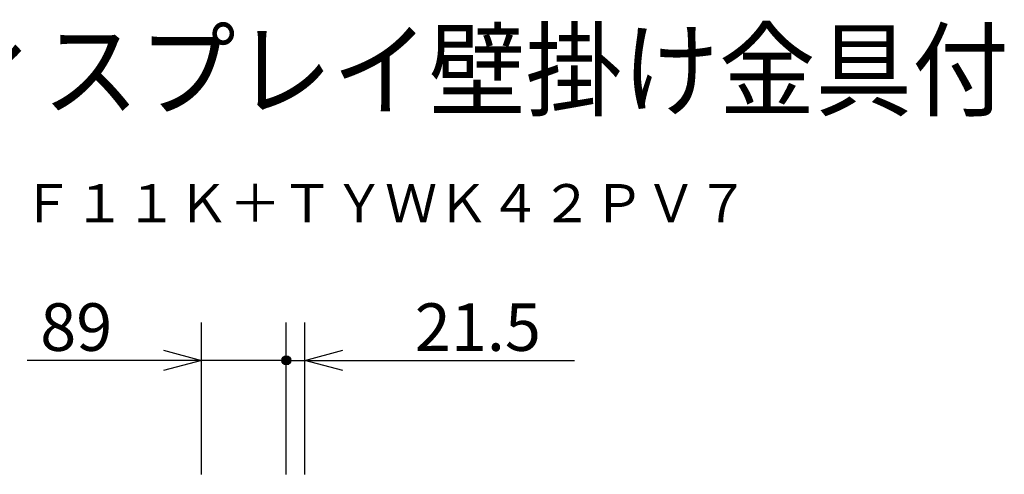
# Model space of a CAD drawing. Extents: x 131 to 270, y 258 to 371.
# Drawn here: x 218 to 270, y 347 to 371 of the extents above; entities that cross this region are included whole.
import ezdxf
from ezdxf.enums import TextEntityAlignment as Align

# ---------------------------------------------------------------- set-up
doc = ezdxf.new("R2010")
doc.units = 0
doc.layers.get('0').update_dxf_attribs({"linetype": 'CONTINUOUS'})
for name, color, linetype in [('MOJI1', 2, 'CONTINUOUS'), ('SUNPO', 3, 'CONTINUOUS'), ('TOUROKU', 1, 'CONTINUOUS')]:
    doc.layers.add(name, color=color, linetype=linetype)
doc.styles.get("Standard").update_dxf_attribs({"font": 'MONOTXT.shx', "bigfont": 'BIGFONT.shx'})

# ---------------------------------------------------------------- blocks, each defined once
blk = doc.blocks.new('_OPEN30')
at = {"color": 0, "linetype": 'BYBLOCK'}
for p, q in [((-1, 0.268), (0, 0)), ((0, 0), (-1, -0.268)), ((0, 0), (-1, 0))]:
    blk.add_line(p, q, dxfattribs=at)

msp = doc.modelspace()

# ---------------------------------------------------------------- linework, layer by layer
at = {"layer": 'SUNPO'}
for p, q in [((227.76199, 347.23976), (227.76199, 355.23323)), ((232.21199, 347.23976), (232.21199, 355.23323)), ((232.21199, 347.23976), (232.21199, 355.23323)), ((233.18699, 347.23976), (233.18699, 355.23323)), ((225.76199, 353.23323), (218.59532, 353.23323)), ((232.21199, 353.23323), (227.76199, 353.23323)), ((230.21199, 353.23323), (228.21199, 353.23323)), ((231.9699, 353.21228), (232.45409, 353.21228)), ((231.97018, 353.25728), (232.4538, 353.25728)), ((231.97811, 353.16728), (232.44587, 353.16728)), ((231.97901, 353.30228), (232.44497, 353.30228)), ((231.99742, 353.34728), (232.42656, 353.34728)), ((232.02828, 353.39228), (232.3957, 353.39228)), ((232.08004, 353.43728), (232.34394, 353.43728)), ((232.21199, 353.23323), (233.18699, 353.23323)), ((234.21199, 353.23323), (236.21199, 353.23323)), ((235.18699, 353.23323), (247.35366, 353.23323)), ((231.9958, 353.12228), (232.42819, 353.12228)), ((232.02563, 353.07728), (232.39835, 353.07728)), ((232.07535, 353.03228), (232.34863, 353.03228))]:
    msp.add_line(p, q, dxfattribs=at)
msp.add_circle((232.21199, 353.23323), 0.243, dxfattribs=at)

# ---------------------------------------------------------------- block references
at = {"layer": 'SUNPO', "xscale": 2, "yscale": 2, "zscale": 2}
msp.add_blockref('_OPEN30', (227.76199, 353.23323), dxfattribs=at)
at = {"layer": 'SUNPO', "xscale": 2, "yscale": 2, "zscale": 2, "rotation": 180}
msp.add_blockref('_OPEN30', (233.18699, 353.23323), dxfattribs=at)

# ---------------------------------------------------------------- texts
at = {"layer": 'MOJI1', "width": 0.93}
msp.add_text('ハイビジョンプラズマディスプレイ壁掛け金具付', height=4, dxfattribs=at).set_placement((158.5, 366.50084))
at = {"layer": 'SUNPO', "char_height": 2.5, "attachment_point": 5}
for s, insert in [('\\A1;89', (221.17866, 354.98323)), ('\\A1;21.5', (242.27032, 354.98323))]:
    msp.add_mtext(s, dxfattribs=dict(at, insert=insert))
at = {"layer": 'TOUROKU'}
msp.add_text('ＴＨ４２ＰＦ１１Ｋ＋ＴＹＷＫ４２ＰＶ７', height=2, dxfattribs=at).set_placement((256.49995, 360.50084), align=Align.RIGHT)

doc.saveas('drawing.dxf')
